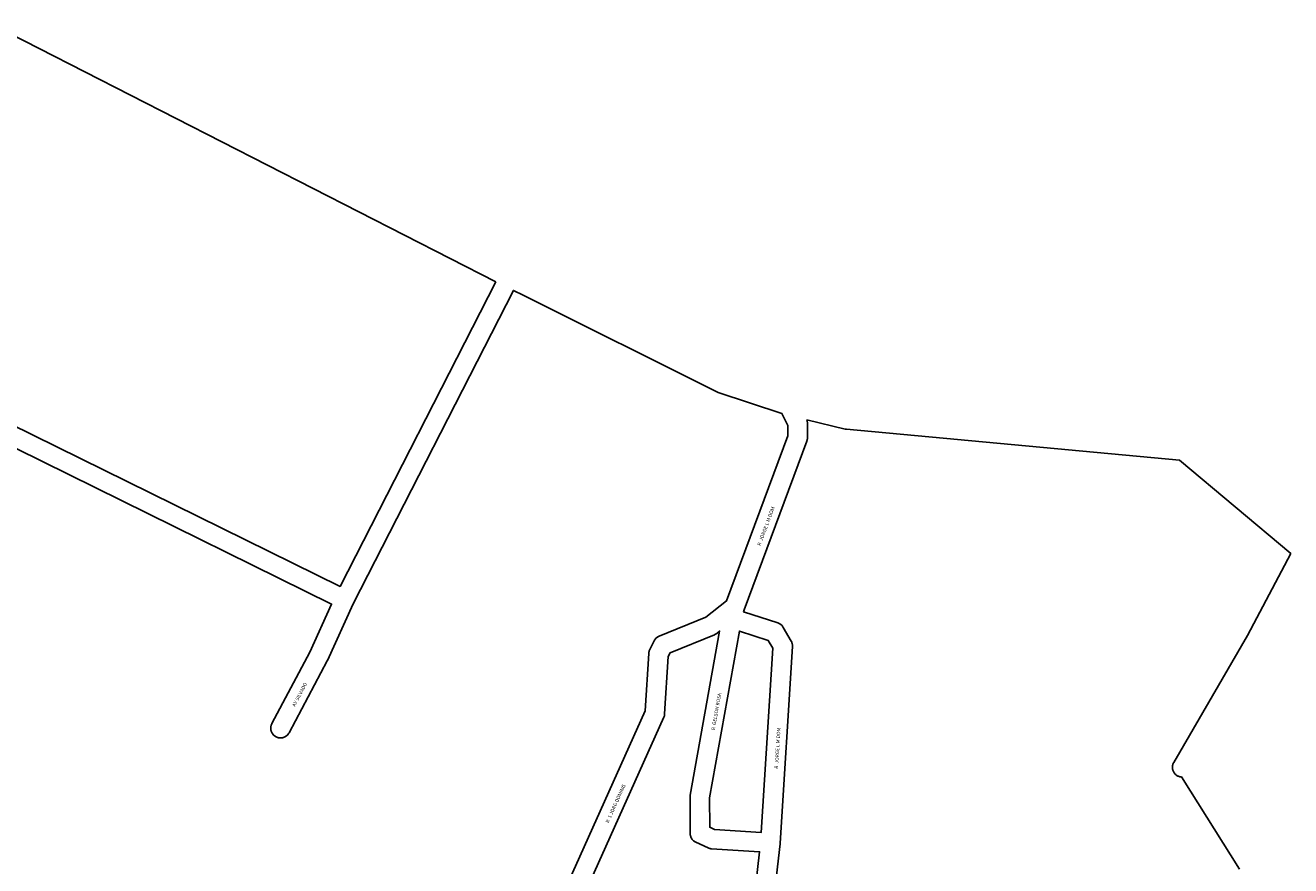
# Model space of a CAD drawing. Extents: x 16413 to 17670, y 21529 to 22565.
# Drawn here: x 16832 to 17480, y 22134 to 22565 of the extents above; entities that cross this region are included whole.
import ezdxf

# ---------------------------------------------------------------- set-up
doc = ezdxf.new("R2010")
doc.units = 0
doc.header["$MEASUREMENT"] = 0
doc.layers.add('1_QUADRAS04_2007', color=7, linetype='CONTINUOUS')
doc.layers.add('L10', color=7, linetype='CONTINUOUS')

msp = doc.modelspace()

# ---------------------------------------------------------------- linework, layer by layer
at = {"layer": '1_QUADRAS04_2007', "color": 7, "linetype": 'Continuous'}
for points in [[(17073.29, 22433.45), (16815.99, 22564.71), (16782.38, 22510.42), (16744.91, 22446.48), (16744.82, 22446.32), (16723.23, 22412.42), (16751.59, 22396.68), (16993.52, 22277.42), (17073.29, 22433.45)], [(17156.82, 22252.01), (17180.66, 22261.75), (17191.33, 22270.07), (17222.68, 22354.52), (17222.67, 22359.92), (17219.6, 22365.91), (17187.01, 22376.76), (17186.98, 22376.77), (17186.67, 22376.88), (17186.37, 22377.02), (17186.35, 22377.03), (17087.17, 22426.52), (17087.17, 22426.52), (17087.15, 22426.53), (17082.23, 22428.96), (17000.23, 22268.58), (16987.03, 22239.56), (16986.96, 22239.42), (16986.9, 22239.29), (16967.47, 22202.54), (16967.38, 22202.38), (16967.21, 22202.1), (16967.02, 22201.83), (16966.81, 22201.58), (16966.59, 22201.34), (16966.35, 22201.12), (16966.1, 22200.91), (16965.83, 22200.72), (16965.55, 22200.55), (16965.27, 22200.39), (16964.97, 22200.26), (16964.66, 22200.14), (16964.35, 22200.05), (16964.03, 22199.97), (16963.71, 22199.92), (16963.38, 22199.89), (16963.05, 22199.88), (16962.73, 22199.89), (16962.4, 22199.92), (16962.08, 22199.97), (16961.76, 22200.05), (16961.45, 22200.14), (16961.14, 22200.26), (16960.84, 22200.39), (16960.55, 22200.55), (16960.28, 22200.72), (16960.01, 22200.91), (16959.76, 22201.12), (16959.52, 22201.34), (16959.29, 22201.58), (16959.09, 22201.83), (16958.9, 22202.1), (16958.72, 22202.38), (16958.57, 22202.67), (16958.43, 22202.97), (16958.32, 22203.27), (16958.22, 22203.58), (16958.15, 22203.9), (16958.1, 22204.23), (16958.06, 22204.55), (16958.05, 22204.88), (16958.06, 22205.21), (16958.1, 22205.53), (16958.15, 22205.85), (16958.22, 22206.17), (16958.32, 22206.49), (16958.43, 22206.79), (16958.57, 22207.09), (16958.63, 22207.21), (16977.99, 22243.83), (16989.17, 22268.41), (16747.06, 22387.77)], [(17420.14, 22187.39), (17457.87, 22252.3), (17479.97, 22294.27), (17423.05, 22342.04), (17252.75, 22357.9), (17252.56, 22357.92), (17252.23, 22357.97), (17252.06, 22358.01), (17232.42, 22362.66), (17232.49, 22362.42), (17232.57, 22362.1), (17232.62, 22361.78), (17232.65, 22361.46), (17232.66, 22361.14), (17232.68, 22353.64), (17232.68, 22353.63), (17232.67, 22353.3), (17232.64, 22352.98), (17232.58, 22352.65), (17232.51, 22352.33), (17232.41, 22352.02), (17232.37, 22351.89), (17200.3, 22265.5), (17200.02, 22264.43), (17217.52, 22258.76), (17217.58, 22258.74), (17217.89, 22258.62), (17218.19, 22258.49), (17218.48, 22258.33), (17218.75, 22258.16), (17219.02, 22257.97), (17219.27, 22257.76), (17219.51, 22257.54), (17219.74, 22257.3), (17219.94, 22257.05), (17220.13, 22256.78), (17220.3, 22256.51), (17224.36, 22249.51), (17224.37, 22249.5), (17224.52, 22249.22), (17224.66, 22248.92), (17224.77, 22248.61), (17224.87, 22248.3), (17224.94, 22247.98), (17225, 22247.66), (17225.03, 22247.33), (17225.04, 22247), (17225.03, 22246.69), (17218.73, 22145.94), (17218.73, 22145.93), (17218.71, 22145.69), (17211.13, 22079.35)], [(17110.2, 22125.93), (17149.7, 22213.72), (17151.52, 22243.19), (17151.52, 22243.21), (17151.55, 22243.53), (17151.6, 22243.85), (17151.68, 22244.17), (17151.77, 22244.49), (17151.89, 22244.79), (17152.02, 22245.08), (17154.22, 22249.58), (17154.23, 22249.59), (17154.38, 22249.88), (17154.55, 22250.16), (17154.74, 22250.42), (17154.95, 22250.68), (17155.17, 22250.91), (17155.41, 22251.14), (17155.67, 22251.35), (17155.93, 22251.54), (17156.21, 22251.71), (17156.5, 22251.86), (17156.8, 22252), (17156.82, 22252.01)], [(17201.62, 22084.17), (17208.18, 22141.59), (17183.63, 22143.14), (17183.62, 22143.14), (17183.29, 22143.17), (17182.97, 22143.22), (17182.65, 22143.3), (17182.34, 22143.39), (17182.03, 22143.51), (17181.86, 22143.58), (17175.59, 22146.46), (17175.47, 22146.52), (17175.18, 22146.67), (17174.9, 22146.85), (17174.64, 22147.04), (17174.38, 22147.24), (17174.14, 22147.47), (17173.92, 22147.71), (17173.71, 22147.96), (17173.52, 22148.23), (17173.35, 22148.5), (17173.19, 22148.79), (17173.06, 22149.09), (17172.94, 22149.4), (17172.85, 22149.71), (17172.78, 22150.03), (17172.72, 22150.35), (17172.69, 22150.68), (17172.68, 22151), (17172.65, 22169.62), (17172.65, 22169.63), (17172.66, 22169.96), (17172.69, 22170.28), (17172.73, 22170.51), (17187.74, 22254.59), (17186.27, 22253.44), (17186.24, 22253.41), (17185.97, 22253.22), (17185.69, 22253.05), (17185.41, 22252.89), (17185.11, 22252.76), (17185.09, 22252.75), (17162.36, 22243.47), (17161.44, 22241.58), (17159.62, 22212.2), (17159.62, 22212.18), (17159.59, 22211.85), (17159.54, 22211.53), (17159.46, 22211.21), (17159.37, 22210.9), (17159.25, 22210.59), (17159.19, 22210.45), (17121.25, 22126.12)], [(17185.19, 22153.06), (17209.06, 22151.56), (17214.95, 22245.8), (17212.61, 22249.84), (17197.91, 22254.6), (17182.65, 22169.19), (17182.67, 22154.21), (17185.19, 22153.06)], [(17453.72, 22132.67), (17424.05, 22179.9), (17423.81, 22179.92), (17423.48, 22179.97), (17423.17, 22180.05), (17422.85, 22180.14), (17422.55, 22180.26), (17422.25, 22180.39), (17421.96, 22180.55), (17421.68, 22180.72), (17421.42, 22180.91), (17421.16, 22181.12), (17420.92, 22181.34), (17420.7, 22181.58), (17420.49, 22181.83), (17420.3, 22182.1), (17420.13, 22182.38), (17419.98, 22182.67), (17419.84, 22182.97), (17419.73, 22183.27), (17419.63, 22183.58), (17419.56, 22183.9), (17419.5, 22184.23), (17419.47, 22184.55), (17419.46, 22184.88), (17419.47, 22185.21), (17419.5, 22185.53), (17419.56, 22185.85), (17419.63, 22186.17), (17419.73, 22186.49), (17419.84, 22186.79), (17419.98, 22187.09), (17420.13, 22187.38), (17420.14, 22187.39)]]:
    msp.add_lwpolyline(points, dxfattribs=at)

# ---------------------------------------------------------------- texts
at = {"layer": 'L10'}
for s, height, rotation, p in [('R  JORGE L M DOM', 1.8124, 69.63453, (17208.68, 22298.11)), ('AV SILVADO', 1.812, 62.14416, (16970.49, 22215.73)), ('R  GELSON ROSA', 1.8124, 79.87269, (17185.27, 22203.76)), ('R  JORGE L M DOM', 1.8124, 86.42376, (17217.62, 22184.1)), ('R  1 JORG DOMING', 1.8124, 65.77566, (17130.94, 22156.17))]:
    msp.add_text(s, height=height, rotation=rotation, dxfattribs=at).set_placement(p)

doc.saveas('drawing.dxf')
